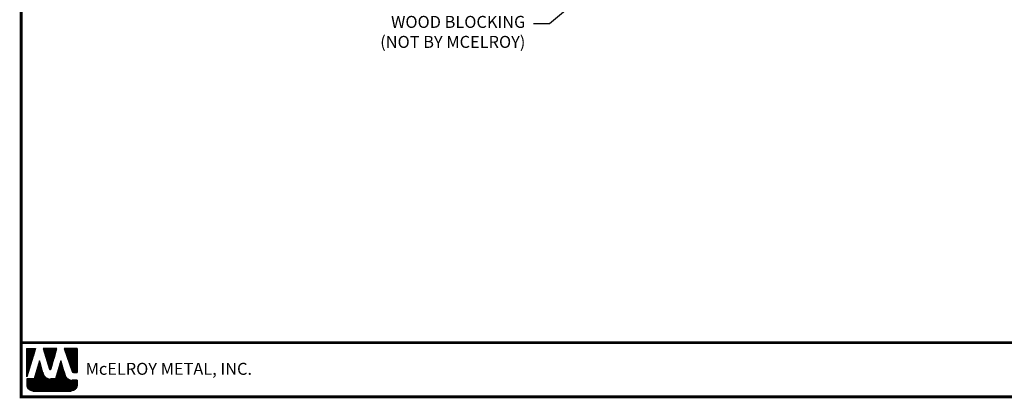
# Model space of a CAD drawing. Units: inches. Extents: x -23 to 30.1, y -5.7 to 33.6.
# Drawn here: x -23 to 11.7, y -5.7 to 7.6 of the extents above; entities that cross this region are included whole.
import ezdxf
from ezdxf import colors
from ezdxf.entities.mleader import LeaderData, LeaderLine
from ezdxf.math import Vec2, Vec3

# ---------------------------------------------------------------- set-up
doc = ezdxf.new("R2010")
doc.units = ezdxf.units.IN
doc.header["$MEASUREMENT"] = 0
for name, color, linetype in [('TEXT BY MCELROY', 3, 'Continuous'), ('TEXT NOT BY MCELROY', 1, 'Continuous'), ('WEB BOR', 6, 'Continuous')]:
    doc.layers.add(name, color=color, linetype=linetype)
doc.styles.add('ROMANT', font='ROMANT')
doc.styles.get("Standard").update_dxf_attribs({"font": 'simplex.shx', "height": 0.1})

msp = doc.modelspace()

# ---------------------------------------------------------------- linework, layer by layer
at = {"layer": 'WEB BOR', "color": 5, "linetype": 'Continuous'}
for p, q in [((-22.718, -3.959), (-22.402, -3.959)), ((-22.717, -4.96), (-22.717, -3.959)), ((-22.401, -3.959), (-22.717, -4.96)), ((-21.66, -3.959), (-22.14, -3.959)), ((-22.139, -3.959), (-21.909, -4.686)), ((-21.868, -4.686), (-21.659, -3.959)), ((-20.941, -3.959), (-21.395, -3.959)), ((-21.394, -3.959), (-21.12, -4.77)), ((-20.94, -4.806), (-20.94, -3.959)), ((-21.07, -4.806), (-20.94, -4.806))]:
    msp.add_line(p, q, dxfattribs=at)
at = {"layer": 'WEB BOR', "color": 5}
for p, q in [((-22.71, -3.959), (-22.71, -4.937)), ((-22.703, -3.959), (-22.703, -4.914)), ((-22.69, -3.959), (-22.69, -4.873)), ((-22.677, -3.959), (-22.677, -4.832)), ((-22.664, -3.959), (-22.664, -4.791)), ((-22.651, -3.959), (-22.651, -4.75)), ((-22.638, -3.959), (-22.638, -4.709)), ((-22.625, -3.959), (-22.625, -4.668)), ((-22.612, -3.959), (-22.612, -4.627)), ((-22.599, -3.959), (-22.599, -4.586)), ((-22.586, -3.959), (-22.586, -4.545)), ((-22.574, -3.959), (-22.574, -4.504)), ((-22.561, -3.959), (-22.561, -4.463)), ((-22.548, -3.959), (-22.548, -4.422)), ((-22.535, -3.959), (-22.535, -4.381)), ((-22.522, -3.959), (-22.522, -4.34)), ((-22.509, -3.959), (-22.509, -4.299)), ((-22.496, -3.959), (-22.496, -4.258)), ((-22.483, -3.959), (-22.483, -4.217)), ((-22.47, -3.959), (-22.47, -4.176)), ((-22.457, -3.959), (-22.457, -4.135)), ((-22.444, -3.959), (-22.444, -4.094)), ((-22.431, -3.959), (-22.431, -4.053)), ((-22.419, -3.959), (-22.419, -4.012)), ((-22.12, -3.959), (-22.12, -4.02)), ((-22.106, -3.959), (-22.106, -4.061)), ((-22.093, -3.959), (-22.093, -4.102)), ((-22.081, -3.959), (-22.081, -4.144)), ((-22.068, -3.959), (-22.068, -4.185)), ((-22.055, -3.959), (-22.055, -4.226)), ((-22.042, -3.959), (-22.042, -4.267)), ((-22.029, -3.959), (-22.029, -4.308)), ((-22.016, -3.959), (-22.016, -4.349)), ((-22.003, -3.959), (-22.003, -4.39)), ((-21.99, -3.959), (-21.99, -4.431)), ((-21.977, -3.959), (-21.977, -4.472)), ((-21.964, -3.959), (-21.964, -4.513)), ((-21.951, -3.959), (-21.951, -4.554)), ((-21.938, -3.959), (-21.938, -4.595)), ((-21.925, -3.959), (-21.925, -4.636)), ((-21.912, -3.959), (-21.912, -4.677)), ((-21.899, -3.959), (-21.899, -4.698)), ((-21.899, -3.959), (-21.899, -4.698)), ((-21.886, -3.959), (-21.886, -4.701)), ((-21.873, -3.959), (-21.873, -4.694)), ((-21.86, -3.959), (-21.86, -4.657)), ((-21.847, -3.959), (-21.847, -4.612)), ((-21.834, -3.959), (-21.834, -4.567)), ((-21.821, -3.959), (-21.821, -4.522)), ((-21.808, -3.959), (-21.808, -4.477)), ((-21.795, -3.959), (-21.795, -4.432)), ((-21.782, -3.959), (-21.782, -4.386)), ((-21.769, -3.959), (-21.769, -4.341)), ((-21.756, -3.959), (-21.756, -4.296)), ((-21.744, -3.959), (-21.744, -4.251)), ((-21.731, -3.959), (-21.731, -4.206)), ((-21.718, -3.959), (-21.718, -4.161)), ((-21.705, -3.959), (-21.705, -4.116)), ((-21.692, -3.959), (-21.692, -4.071)), ((-21.68, -3.959), (-21.68, -4.026)), ((-21.382, -3.959), (-21.382, -3.997)), ((-21.368, -3.959), (-21.368, -4.035)), ((-21.356, -3.959), (-21.356, -4.074)), ((-21.343, -3.959), (-21.343, -4.112)), ((-21.33, -3.959), (-21.33, -4.151)), ((-21.317, -3.959), (-21.317, -4.189)), ((-21.304, -3.959), (-21.304, -4.227)), ((-21.291, -3.959), (-21.291, -4.266)), ((-21.278, -3.959), (-21.278, -4.304)), ((-21.265, -3.959), (-21.265, -4.342)), ((-21.252, -3.959), (-21.252, -4.381)), ((-21.239, -3.959), (-21.239, -4.419)), ((-21.226, -3.959), (-21.226, -4.458)), ((-21.213, -3.959), (-21.213, -4.496)), ((-21.2, -3.959), (-21.2, -4.534)), ((-21.187, -3.959), (-21.187, -4.573)), ((-21.174, -3.959), (-21.174, -4.611)), ((-21.161, -3.959), (-21.161, -4.649)), ((-21.148, -3.959), (-21.148, -4.688)), ((-21.135, -3.959), (-21.135, -4.726)), ((-21.122, -3.959), (-21.122, -4.765)), ((-21.109, -3.959), (-21.109, -4.789)), ((-21.096, -3.959), (-21.096, -4.799)), ((-21.083, -3.959), (-21.083, -4.804)), ((-21.07, -3.959), (-21.07, -4.806)), ((-21.057, -3.959), (-21.057, -4.806)), ((-21.044, -3.959), (-21.044, -4.806)), ((-21.031, -3.959), (-21.031, -4.806)), ((-21.019, -3.959), (-21.019, -4.806)), ((-21.006, -3.959), (-21.006, -4.806)), ((-20.993, -3.959), (-20.993, -4.806)), ((-20.98, -3.959), (-20.98, -4.806)), ((-20.967, -3.959), (-20.967, -4.806)), ((-20.954, -3.959), (-20.954, -4.806)), ((-20.941, -3.959), (-20.941, -4.806))]:
    msp.add_line(p, q, dxfattribs=at)
at = {"layer": 'WEB BOR', "color": 9, "linetype": 'Continuous'}
for p, q in [((-22.268, -4.401), (-22.452, -5.028)), ((-22.155, -4.796), (-22.268, -4.401)), ((-21.52, -4.391), (-21.699, -5.032)), ((-21.408, -4.755), (-21.52, -4.391)), ((-22.145, -4.832), (-22.155, -4.796)), ((-21.367, -4.891), (-21.408, -4.755)), ((-22.452, -5.028), (-22.717, -5.028)), ((-22.717, -5.028), (-22.717, -5.246)), ((-21.699, -5.032), (-21.879, -5.032)), ((-20.94, -5.072), (-21.122, -5.072)), ((-20.94, -5.246), (-20.94, -5.072)), ((-22.504, -5.459), (-21.153, -5.459))]:
    msp.add_line(p, q, dxfattribs=at)
at = {"layer": 'WEB BOR', "color": 9}
for p, q in [((-22.297, -4.499), (-22.297, -5.459)), ((-22.284, -4.455), (-22.284, -5.459)), ((-22.271, -4.41), (-22.271, -5.459)), ((-22.258, -4.437), (-22.258, -5.459)), ((-22.245, -4.482), (-22.245, -5.459)), ((-21.545, -4.482), (-21.545, -5.459)), ((-21.532, -4.436), (-21.532, -5.459)), ((-21.519, -4.392), (-21.519, -5.459)), ((-21.506, -4.434), (-21.506, -5.459)), ((-21.493, -4.476), (-21.493, -5.459)), ((-22.388, -4.808), (-22.388, -5.459)), ((-22.375, -4.764), (-22.375, -5.459)), ((-22.362, -4.72), (-22.362, -5.459)), ((-22.349, -4.676), (-22.349, -5.459)), ((-22.336, -4.631), (-22.336, -5.459)), ((-22.323, -4.587), (-22.323, -5.459)), ((-22.31, -4.547), (-22.31, -5.459)), ((-22.232, -4.527), (-22.232, -5.459)), ((-22.219, -4.573), (-22.219, -5.459)), ((-22.206, -4.618), (-22.206, -5.459)), ((-22.193, -4.663), (-22.193, -5.459)), ((-22.18, -4.708), (-22.18, -5.459)), ((-22.167, -4.753), (-22.167, -5.459)), ((-22.154, -4.798), (-22.154, -5.459)), ((-22.141, -4.842), (-22.141, -5.459)), ((-21.636, -4.806), (-21.636, -5.459)), ((-21.623, -4.76), (-21.623, -5.459)), ((-21.61, -4.713), (-21.61, -5.459)), ((-21.597, -4.667), (-21.597, -5.459)), ((-21.584, -4.621), (-21.584, -5.459)), ((-21.571, -4.575), (-21.571, -5.459)), ((-21.558, -4.528), (-21.558, -5.459)), ((-21.48, -4.519), (-21.48, -5.459)), ((-21.467, -4.561), (-21.467, -5.459)), ((-21.454, -4.603), (-21.454, -5.459)), ((-21.441, -4.646), (-21.441, -5.459)), ((-21.429, -4.688), (-21.429, -5.459)), ((-21.416, -4.73), (-21.416, -5.459)), ((-21.403, -4.773), (-21.403, -5.459)), ((-21.39, -4.816), (-21.39, -5.459)), ((-22.712, -5.028), (-22.712, -5.295)), ((-22.699, -5.028), (-22.699, -5.333)), ((-22.686, -5.028), (-22.686, -5.358)), ((-22.673, -5.028), (-22.673, -5.377)), ((-22.66, -5.028), (-22.66, -5.392)), ((-22.647, -5.028), (-22.647, -5.404)), ((-22.634, -5.028), (-22.634, -5.415)), ((-22.621, -5.028), (-22.621, -5.424)), ((-22.608, -5.028), (-22.608, -5.432)), ((-22.595, -5.028), (-22.595, -5.439)), ((-22.582, -5.028), (-22.582, -5.445)), ((-22.569, -5.028), (-22.569, -5.449)), ((-22.556, -5.028), (-22.556, -5.453)), ((-22.543, -5.028), (-22.543, -5.456)), ((-22.53, -5.028), (-22.53, -5.458)), ((-22.517, -5.028), (-22.517, -5.459)), ((-22.504, -5.028), (-22.504, -5.459)), ((-22.491, -5.028), (-22.491, -5.459)), ((-22.478, -5.028), (-22.478, -5.459)), ((-22.466, -5.028), (-22.466, -5.459)), ((-22.453, -5.028), (-22.453, -5.459)), ((-22.44, -4.985), (-22.44, -5.459)), ((-22.427, -4.941), (-22.427, -5.459)), ((-22.414, -4.896), (-22.414, -5.459)), ((-22.401, -4.852), (-22.401, -5.459)), ((-22.128, -4.874), (-22.128, -5.459)), ((-22.116, -4.898), (-22.116, -5.459)), ((-22.103, -4.918), (-22.103, -5.459)), ((-22.09, -4.934), (-22.09, -5.459)), ((-22.077, -4.948), (-22.077, -5.459)), ((-22.064, -4.961), (-22.064, -5.459)), ((-22.051, -4.972), (-22.051, -5.459)), ((-22.038, -4.981), (-22.038, -5.459)), ((-22.025, -4.99), (-22.025, -5.459)), ((-22.012, -4.998), (-22.012, -5.459)), ((-21.999, -5.004), (-21.999, -5.459)), ((-21.986, -5.01), (-21.986, -5.459)), ((-21.973, -5.015), (-21.973, -5.459)), ((-21.96, -5.02), (-21.96, -5.459)), ((-21.947, -5.023), (-21.947, -5.459)), ((-21.934, -5.026), (-21.934, -5.459)), ((-21.921, -5.028), (-21.921, -5.459)), ((-21.908, -5.03), (-21.908, -5.459)), ((-21.895, -5.031), (-21.895, -5.459)), ((-21.882, -5.032), (-21.882, -5.459)), ((-21.869, -5.032), (-21.869, -5.459)), ((-21.856, -5.032), (-21.856, -5.459)), ((-21.843, -5.032), (-21.843, -5.459)), ((-21.83, -5.032), (-21.83, -5.459)), ((-21.817, -5.032), (-21.817, -5.459)), ((-21.804, -5.032), (-21.804, -5.459)), ((-21.791, -5.032), (-21.791, -5.459)), ((-21.779, -5.032), (-21.779, -5.459)), ((-21.766, -5.032), (-21.766, -5.459)), ((-21.753, -5.032), (-21.753, -5.459)), ((-21.74, -5.032), (-21.74, -5.459)), ((-21.727, -5.032), (-21.727, -5.459)), ((-21.714, -5.032), (-21.714, -5.459)), ((-21.701, -5.032), (-21.701, -5.459)), ((-21.688, -4.991), (-21.688, -5.459)), ((-21.675, -4.945), (-21.675, -5.459)), ((-21.662, -4.899), (-21.662, -5.459)), ((-21.649, -4.852), (-21.649, -5.459)), ((-21.377, -4.859), (-21.377, -5.459)), ((-21.364, -4.901), (-21.364, -5.459)), ((-21.351, -4.931), (-21.351, -5.459)), ((-21.338, -4.954), (-21.338, -5.459)), ((-21.325, -4.972), (-21.325, -5.459)), ((-21.312, -4.988), (-21.312, -5.459)), ((-21.299, -5.001), (-21.299, -5.459)), ((-21.286, -5.013), (-21.286, -5.459)), ((-21.273, -5.023), (-21.273, -5.459)), ((-21.26, -5.032), (-21.26, -5.459)), ((-21.247, -5.04), (-21.247, -5.459)), ((-21.24, -5.044), (-21.24, -5.459)), ((-21.227, -5.05), (-21.227, -5.459)), ((-21.214, -5.055), (-21.214, -5.459)), ((-21.201, -5.06), (-21.201, -5.459)), ((-21.188, -5.064), (-21.188, -5.459)), ((-21.175, -5.067), (-21.175, -5.459)), ((-21.162, -5.069), (-21.162, -5.459)), ((-21.149, -5.071), (-21.149, -5.459)), ((-21.136, -5.072), (-21.136, -5.459)), ((-21.123, -5.072), (-21.123, -5.457)), ((-21.11, -5.072), (-21.11, -5.455)), ((-21.097, -5.072), (-21.097, -5.452)), ((-21.084, -5.072), (-21.084, -5.448)), ((-21.071, -5.072), (-21.071, -5.443)), ((-21.058, -5.072), (-21.058, -5.437)), ((-21.045, -5.072), (-21.045, -5.43)), ((-21.032, -5.072), (-21.032, -5.422)), ((-21.019, -5.072), (-21.019, -5.412)), ((-21.006, -5.072), (-21.006, -5.401)), ((-20.993, -5.072), (-20.993, -5.387)), ((-20.98, -5.072), (-20.98, -5.371)), ((-20.967, -5.072), (-20.967, -5.351)), ((-20.954, -5.072), (-20.954, -5.324)), ((-20.941, -5.072), (-20.941, -5.273))]:
    msp.add_line(p, q, dxfattribs=at)
at = {"layer": 'WEB BOR', "const_width": 0.1}
for points in [[(-22.913, -5.666), (-22.913, 33.58), (30.011, 33.58), (30.011, -5.666), (-22.913, -5.666)], [(30.011, -3.754), (-22.913, -3.754)]]:
    msp.add_lwpolyline(points, dxfattribs=at)
at = {"layer": 'WEB BOR', "color": 5, "linetype": 'Continuous'}
for centre, radius, start, end in [((-21.889, -4.68), 0.0213, 197.5165, 343.9615), ((-21.07, -4.753), 0.0533, 198.6615, 269.9951)]:
    msp.add_arc(centre, radius, start, end, dxfattribs=at)

# ---------------------------------------------------------------- texts
at = {"layer": 'WEB BOR', "color": 9, "style": 'ROMANT'}
msp.add_text('McELROY METAL, INC.', height=0.42188, dxfattribs=at).set_placement((-20.644, -4.888))

# ---------------------------------------------------------------- leaders
at = {"layer": 'TEXT BY MCELROY'}
ml = msp.add_multileader_mtext('Standard', dxfattribs=at)
ml.set_content('\\A1;{\\C3;#14-10 X 1 1/2" HWH TYPE A\\PFASTENER (@ 1\'-0" O.C.)}', color=1)
ml.set_leader_properties(color=2)
ml.build(insert=Vec2(0, 0))
ml.multileader.update_dxf_attribs({"dogleg_length": 0.562, "arrow_head_size": 0.75})
ctx = ml.context
ctx.base_point, ctx.char_height, ctx.arrow_head_size, ctx.landing_gap_size, ctx.plane_origin = Vec3(-15.546, 11.179), 0.4221, 0.75, 0.281, Vec3(0.329, 7.934)
ctx.text_align_type = 2
notes = []
notes.append((ctx, [(0, (1, 1, 0), (-4.331, 11.179), (-1, 0), 0.562, [(0, [(0.251, 14.431)], 0, [])])]))
ctx.mtext.insert, ctx.mtext.alignment, ctx.mtext.flow_direction = Vec3(-5.175, 11.461), 3, 5
at = {"layer": 'TEXT NOT BY MCELROY'}
ml = msp.add_multileader_mtext('Standard', dxfattribs=at)
ml.set_content('WOOD BLOCKING\\P(NOT BY MCELROY)', color=1)
ml.set_leader_properties(color=2)
ml.build(insert=Vec2(0, 0))
ml.multileader.update_dxf_attribs({"dogleg_length": 0.562, "arrow_head_size": 0.75})
ctx = ml.context
ctx.base_point, ctx.char_height, ctx.arrow_head_size, ctx.landing_gap_size, ctx.plane_origin = Vec3(-11.606, 7.467), 0.4221, 0.75, 0.281, Vec3(0.329, 3.935)
ctx.text_align_type = 2
notes.append((ctx, [(0, (1, 1, 0), (-4.331, 7.467), (-1, 0), 0.562, [(1, [(2.341, 14.566), (2.341, 13.066)], 0, [])])]))
ctx.mtext.insert, ctx.mtext.alignment, ctx.mtext.flow_direction = Vec3(-5.175, 7.749), 3, 5
ml = msp.add_multileader_mtext('Standard', dxfattribs=at)
ml.set_content('FASCIA BOARD\\P(NOT BY MCELROY)', color=1)
ml.set_leader_properties(color=2)
ml.build(insert=Vec2(0, 0))
ml.multileader.update_dxf_attribs({"dogleg_length": 0.562, "arrow_head_size": 0.75})
ctx = ml.context
ctx.base_point, ctx.char_height, ctx.arrow_head_size, ctx.landing_gap_size, ctx.plane_origin = Vec3(-11.606, 9.35), 0.4221, 0.75, 0.281, Vec3(0.329, 5.969)
ctx.text_align_type = 2
notes.append((ctx, [(0, (1, 1, 0), (-4.331, 9.35), (-1, 0), 0.562, [(0, [(-1.159, 12.566)], 0, [])])]))
ctx.mtext.insert, ctx.mtext.alignment, ctx.mtext.flow_direction = Vec3(-5.175, 9.631), 3, 5
for ctx, leaders in notes:
    for number, flags, end, landing, length, lines in leaders:
        leader = LeaderData()
        leader.index, (leader.has_last_leader_line, leader.has_dogleg_vector, leader.attachment_direction) = number, flags
        leader.last_leader_point, leader.dogleg_vector, leader.dogleg_length = Vec3(end), Vec3(landing), length
        for number, points, colour, breaks in lines:
            line = LeaderLine()
            line.index, line.vertices, line.color, line.breaks = number, Vec3.list(points), colors.encode_raw_color(colour), breaks
            leader.lines.append(line)
        ctx.leaders.append(leader)

doc.saveas('drawing.dxf')
